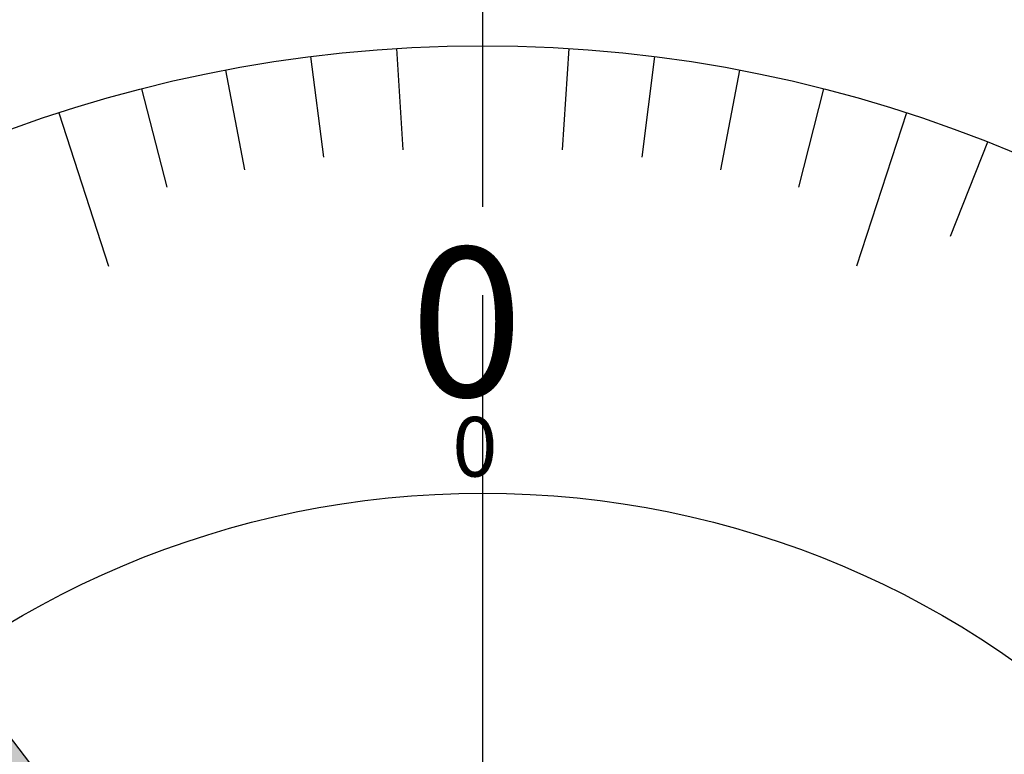
# Model space of a CAD drawing. Extents: x 0 to 392, y 0 to 283.
# Drawn here: x 126 to 143, y 212 to 224 of the extents above; entities that cross this region are included whole.
import ezdxf

# ---------------------------------------------------------------- set-up
doc = ezdxf.new("R2010")
doc.units = 0
doc.linetypes.add('CENTER2', pattern=[28.575, 19.05, -3.175, 3.175, -3.175])
doc.layers.get('0').update_dxf_attribs({"linetype": 'CONTINUOUS'})
doc.layers.get('DEFPOINTS').update_dxf_attribs({"linetype": 'CONTINUOUS'})
for name, color, linetype in [('中心線', 4, 'CENTER2'), ('外形線', 7, 'CONTINUOUS'), ('文字', 6, 'CONTINUOUS'), ('目盛', 72, 'CONTINUOUS'), ('針', 5, 'CONTINUOUS')]:
    doc.layers.add(name, color=color, linetype=linetype)
doc.styles.add('STYLE3', font='romans.shx', dxfattribs={"bigfont": 'bigfont.shx'})
doc.dimstyles.get("Standard").update_dxf_attribs({"dimtxt": 2.5, "dimasz": 2.5, "dimexe": 1.25, "dimexo": 0.625, "dimtad": 1, "dimcen": 2.5, "dimazin": 3, "dimtfac": 1, "dimtmove": 0, "dimatfit": 3})

# ---------------------------------------------------------------- blocks, each defined once
blk = doc.blocks.new('_OPEN')
at = {"color": 0, "linetype": 'BYBLOCK'}
for p, q in [((-1, 0.1667), (0, 0)), ((0, 0), (-1, -0.1667)), ((0, 0), (-1, 0))]:
    blk.add_line(p, q, dxfattribs=at)
blk = doc.blocks.new('*U105')
at = {"layer": '外形線', "color": 6, "style": 'STYLE3'}
blk.add_text('191.5', height=2.5, rotation=90, dxfattribs=at).set_placement((49.876, 134.194))
blk = doc.blocks.new('*D38')
at = {"layer": 'DEFPOINTS', "color": 0}
for p in [(134.259, 242.048), (50.501, 50.548), (79.259, 50.548)]:
    blk.add_point(p, dxfattribs=at)
at = {"layer": '外形線', "color": 2}
for p, q in [((134.259, 242.048), (49.251, 242.048)), ((50.501, 239.548), (50.501, 53.048)), ((79.259, 50.548), (49.251, 50.548))]:
    blk.add_line(p, q, dxfattribs=at)
at = {"layer": '外形線', "color": 2, "xscale": 2.5, "yscale": 2.5, "zscale": 2.5}
for p, rotation in [((50.501, 242.048), 90), ((50.501, 50.548), 270)]:
    blk.add_blockref('_OPEN', p, dxfattribs=dict(at, rotation=rotation))
at = {"layer": '外形線'}
blk.add_blockref('*U105', (0, 0), dxfattribs=at)
blk = doc.blocks.new('*U99')
at = {"layer": '針', "color": 5, "linetype": 'CONTINUOUS'}
for p, q in [((121.255, 218.294), (121.4, 218.4)), ((131.543, 203.36), (121.255, 218.294)), ((121.4, 218.4), (121.481, 218.294)), ((121.481, 218.294), (132.914, 203.36)), ((131.799, 202.99), (131.543, 203.36)), ((132.914, 203.36), (133.25, 202.99)), ((132, 202.697), (131.799, 202.99)), ((133.25, 202.99), (133.622, 202.697)), ((132.01, 202.68), (132, 202.697)), ((132.147, 202.44), (132.01, 202.68)), ((133.622, 202.697), (133.643, 202.68)), ((133.643, 202.68), (134.082, 202.44)), ((132.182, 202.379), (132.147, 202.44)), ((134.082, 202.44), (133.749, 202.379)), ((132.249, 202.262), (132.182, 202.379)), ((132.25, 202.259), (132.249, 202.262)), ((133.441, 202.262), (133.433, 202.259)), ((133.749, 202.379), (133.441, 202.262)), ((132.314, 202.086), (132.25, 202.259)), ((133.433, 202.259), (133.142, 202.086)), ((132.396, 201.863), (132.314, 202.086)), ((133.142, 202.086), (132.887, 201.863)), ((132.422, 201.793), (132.396, 201.863)), ((132.458, 201.599), (132.422, 201.793)), ((132.831, 201.793), (132.676, 201.599)), ((132.887, 201.863), (132.831, 201.793)), ((132.514, 201.301), (132.458, 201.599)), ((132.676, 201.599), (132.514, 201.301))]:
    blk.add_line(p, q, dxfattribs=at)
at = {"layer": '針', "color": 5, "linetype": 'CONTINUOUS', "extrusion": (0, 0, -1)}
for points in [[(-121.4, 218.4), (-121.481, 218.294), (-121.255, 218.294)], [(-121.255, 218.294), (-132.914, 203.36), (-131.543, 203.36)], [(-121.255, 218.294), (-121.481, 218.294), (-132.914, 203.36)], [(-131.543, 203.36), (-133.25, 202.99), (-131.799, 202.99)], [(-131.543, 203.36), (-132.914, 203.36), (-133.25, 202.99)], [(-131.799, 202.99), (-133.622, 202.697), (-132, 202.697)], [(-131.799, 202.99), (-133.25, 202.99), (-133.622, 202.697)], [(-132, 202.697), (-133.643, 202.68), (-132.01, 202.68)], [(-132, 202.697), (-133.622, 202.697), (-133.643, 202.68)], [(-132.01, 202.68), (-134.082, 202.44), (-132.147, 202.44)], [(-132.01, 202.68), (-133.643, 202.68), (-134.082, 202.44)], [(-132.147, 202.44), (-133.749, 202.379), (-132.182, 202.379)], [(-132.147, 202.44), (-134.082, 202.44), (-133.749, 202.379)], [(-132.182, 202.379), (-133.441, 202.262), (-132.249, 202.262)], [(-132.182, 202.379), (-133.749, 202.379), (-133.441, 202.262)], [(-132.249, 202.262), (-133.433, 202.259), (-132.25, 202.259)], [(-132.249, 202.262), (-133.441, 202.262), (-133.433, 202.259)], [(-132.25, 202.259), (-133.142, 202.086), (-132.314, 202.086)], [(-132.25, 202.259), (-133.433, 202.259), (-133.142, 202.086)], [(-132.314, 202.086), (-132.887, 201.863), (-132.396, 201.863)], [(-132.314, 202.086), (-133.142, 202.086), (-132.887, 201.863)], [(-132.396, 201.863), (-132.831, 201.793), (-132.422, 201.793)], [(-132.396, 201.863), (-132.887, 201.863), (-132.831, 201.793)], [(-132.422, 201.793), (-132.676, 201.599), (-132.458, 201.599)], [(-132.422, 201.793), (-132.831, 201.793), (-132.676, 201.599)], [(-132.458, 201.599), (-132.676, 201.599), (-132.514, 201.301)]]:
    blk.add_solid(points, dxfattribs=at)

msp = doc.modelspace()

# ---------------------------------------------------------------- linework, layer by layer
at = {"layer": '中心線'}
msp.add_line((134.259, 247.942), (134.259, 44.88), dxfattribs=at)
at = {"layer": '外形線'}
for radius in [26.4, 23, 15.5]:
    msp.add_circle((134.259, 200.548), radius, dxfattribs=at)
at = {"layer": '目盛'}
for p, q in [((132.815, 223.503), (132.921, 221.806)), ((134.259, 223.548), (134.259, 220.848)), ((135.703, 223.503), (135.596, 221.806)), ((131.376, 223.367), (131.589, 221.68)), ((137.142, 223.367), (136.928, 221.68)), ((129.949, 223.141), (130.268, 221.471)), ((138.569, 223.141), (138.25, 221.471)), ((128.539, 222.826), (128.962, 221.179)), ((139.979, 222.826), (139.556, 221.179)), ((127.152, 222.423), (127.986, 219.855)), ((141.366, 222.423), (140.532, 219.855)), ((142.726, 221.933), (142.1, 220.353))]:
    msp.add_line(p, q, dxfattribs=at)
at = {"layer": '針'}
msp.add_line((121.4, 218.4), (132.914, 203.36), dxfattribs=at)

# ---------------------------------------------------------------- block references
at = {"layer": '針', "color": 5, "linetype": 'CONTINUOUS'}
msp.add_blockref('*U99', (0, 0), dxfattribs=at)

# ---------------------------------------------------------------- texts
at = {"layer": '文字', "style": 'STYLE3'}
msp.add_text('0', height=2.5, dxfattribs=at).set_placement((133.045, 217.669))
at = {"layer": '文字', "color": 4, "linetype": 'CONTINUOUS', "style": 'STYLE3'}
msp.add_text('0', height=1, dxfattribs=at).set_placement((133.752, 216.326))

# ---------------------------------------------------------------- dimensions: what is measured, and where the dimension line sits
at = {"layer": '外形線'}
dim = msp.add_linear_dim(base=(50.501, 50.548), p1=(134.259, 242.048), p2=(79.259, 50.548), angle=90, dimstyle='Standard', override={"dimdec": 2}, dxfattribs=at)
dim.commit()
dim.dimension.update_dxf_attribs({"geometry": '*D38', "text_midpoint": (50.501, 139.73), "dimtype": 128})

doc.saveas('drawing.dxf')
